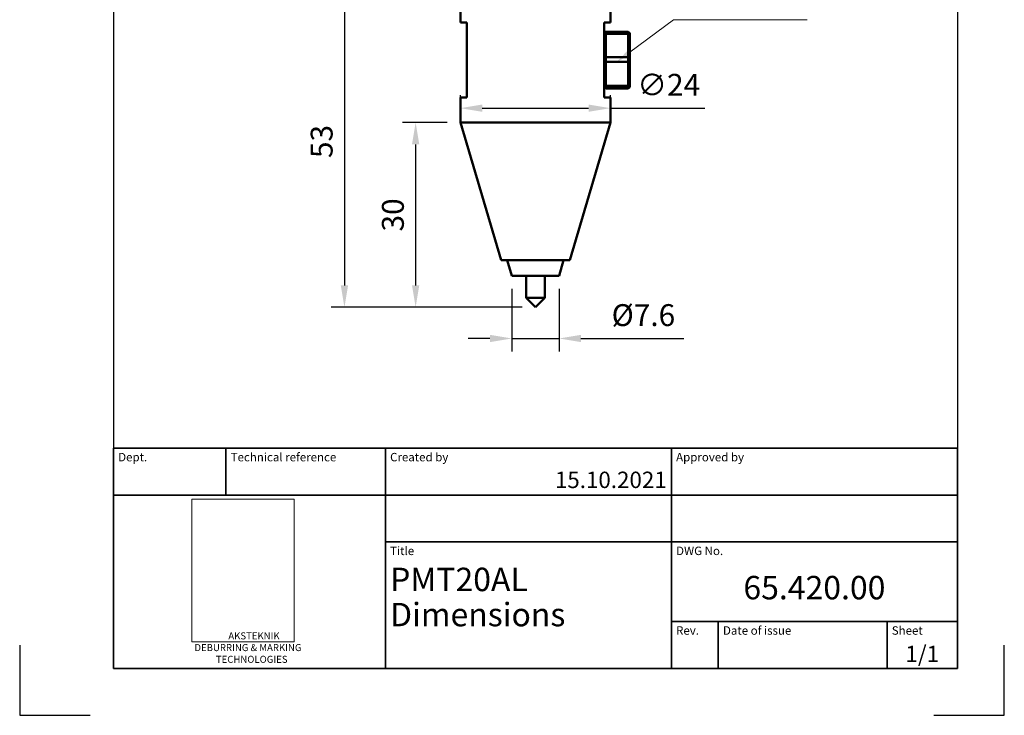
# Model space of a CAD drawing. Units: metres. Extents: x 0 to 158, y 0 to 223.
# Drawn here: x 0 to 158, y 0 to 111 of the extents above; entities that cross this region are included whole.
import ezdxf
from ezdxf.enums import TextEntityAlignment as Align

# ---------------------------------------------------------------- set-up
doc = ezdxf.new("R2010")
doc.units = ezdxf.units.M
doc.header["$LTSCALE"] = 0.75
doc.header["$XCLIPFRAME"] = 0
for name, color, linetype, lineweight in [('Annotations', 7, 'Continuous', 18), ('Border', 7, 'Continuous', 25), ('Dimensions', 7, 'Continuous', 25), ('TitleBlock', 7, 'Continuous', 35), ('Visible', 7, 'Continuous', 50)]:
    doc.layers.add(name, color=color, linetype=linetype, lineweight=lineweight)
doc.styles.add('FusionTitle', font='arial.ttf')
doc.styles.get("Standard").update_dxf_attribs({"font": 'arial.ttf'})
doc.dimstyles.new('ISO-25', dxfattribs={"dimtxt": 3.5, "dimasz": 3.5, "dimexe": 2.1, "dimexo": 2.1, "dimgap": 1.399999999999999, "dimtad": 1, "dimzin": 12, "dimdsep": 46, "dimtxsty": 'Standard', "dimcen": 0, "dimclrd": 256, "dimclre": 256, "dimclrt": 256, "dimazin": 3, "dimtp": 0.1, "dimtm": 0.1, "dimtfac": 0.714286, "dimtmove": 0, "dimatfit": 3, "dimfxl": 1, "dimtzin": 12, "dimarcsym": 0})
picture_1 = doc.add_image_def('image1.png', size_in_pixel=(447, 623))

# ---------------------------------------------------------------- blocks, each defined once
blk = doc.blocks.new('*D12')
at = {"layer": 'Defpoints', "color": 0, "transparency": 16777216}
for p in [(78.71999999999998, 70.36573575000001), (86.27999999999993, 70.36573575000001), (86.27999999999993, 60.31464974999995)]:
    blk.add_point(p, dxfattribs=at)
at = {"layer": 'Dimensions', "lineweight": -2, "transparency": 16777216}
for p, q in [((78.71999999999998, 68.26573575000002), (78.71999999999998, 58.21464974999994)), ((86.27999999999993, 68.26573575000002), (86.27999999999993, 58.21464974999994)), ((75.22, 60.31464974999995), (71.72, 60.31464974999995)), ((78.71999999999998, 60.31464974999995), (86.27999999999993, 60.31464974999995)), ((89.77999999999992, 60.31464974999995), (106.2576944065483, 60.31464974999995))]:
    blk.add_line(p, q, dxfattribs=at)
at = {"layer": 'Dimensions', "transparency": 16777216}
for points in [[(75.22, 60.89798308333328), (75.22, 59.73131641666661), (78.71999999999998, 60.31464974999995)], [(89.77999999999992, 60.89798308333328), (89.77999999999992, 59.73131641666661), (86.27999999999993, 60.31464974999995)]]:
    blk.add_solid(points, dxfattribs=at)
at = {"layer": 'Dimensions', "transparency": 16777216, "insert": (99.76884720327415, 63.59954060948152), "char_height": 3.5, "attachment_point": 5}
blk.add_mtext('%%C7.6', dxfattribs=at)
blk = doc.blocks.new('*D13')
at = {"layer": 'Defpoints', "color": 0, "transparency": 16777216}
for p in [(70.50000000000003, 94.86573600000003), (63.3363210000001, 65.31573599999993), (82.50000000000003, 65.31573599999993)]:
    blk.add_point(p, dxfattribs=at)
at = {"layer": 'Dimensions', "lineweight": -2, "transparency": 16777216}
for p, q in [((68.40000000000003, 94.86573600000003), (61.23632100000009, 94.86573600000003)), ((63.33632100000009, 91.36573600000003), (63.3363210000001, 68.81573599999993)), ((80.40000000000003, 65.31573599999993), (61.2363210000001, 65.31573599999993))]:
    blk.add_line(p, q, dxfattribs=at)
at = {"layer": 'Dimensions', "transparency": 16777216}
for points in [[(62.75298766666676, 91.36573600000003), (63.91965433333343, 91.36573600000003), (63.33632100000009, 94.86573600000003)], [(62.75298766666677, 68.81573599999993), (63.91965433333344, 68.81573599999993), (63.3363210000001, 65.31573599999993)]]:
    blk.add_solid(points, dxfattribs=at)
at = {"layer": 'Dimensions', "transparency": 16777216, "insert": (60.14812181855401, 80.09073599999994), "char_height": 3.5, "attachment_point": 5, "rotation": 90}
blk.add_mtext('30', dxfattribs=at)
blk = doc.blocks.new('*D15')
at = {"layer": 'Defpoints', "color": 0, "transparency": 16777216}
for p in [(67.50000000000003, 118.36573575), (51.94594275000007, 65.31573599999993), (82.50000000000003, 65.31573599999993)]:
    blk.add_point(p, dxfattribs=at)
at = {"layer": 'Dimensions', "lineweight": -2, "transparency": 16777216}
for p, q in [((65.40000000000003, 118.36573575), (49.84594275000005, 118.36573575)), ((51.94594275000005, 114.86573575), (51.94594275000007, 68.81573599999993)), ((80.40000000000003, 65.31573599999993), (49.84594275000006, 65.31573599999993))]:
    blk.add_line(p, q, dxfattribs=at)
at = {"layer": 'Dimensions', "transparency": 16777216}
for points in [[(51.36260941666671, 114.86573575), (52.52927608333338, 114.86573575), (51.94594275000005, 118.36573575)], [(51.36260941666673, 68.81573599999993), (52.5292760833334, 68.81573599999993), (51.94594275000007, 65.31573599999993)]]:
    blk.add_solid(points, dxfattribs=at)
at = {"layer": 'Dimensions', "transparency": 16777216, "insert": (48.75774356855396, 91.8407355), "char_height": 3.5, "attachment_point": 5, "rotation": 90}
blk.add_mtext('53', dxfattribs=at)
blk = doc.blocks.new('*D18')
at = {"layer": 'Defpoints', "color": 0, "transparency": 16777216}
for p in [(70.5, 97.17773474999994), (70.5, 94.86573599999998), (94.50000000000001, 94.86573599999998)]:
    blk.add_point(p, dxfattribs=at)
at = {"layer": 'Dimensions', "lineweight": -2, "transparency": 16777216}
for p, q in [((70.5, 96.965736), (70.5, 99.27773474999994)), ((94.50000000000001, 96.965736), (94.50000000000001, 99.27773474999994)), ((74, 97.17773474999994), (91, 97.17773474999994)), ((94.50000000000001, 97.17773474999994), (109.6180422919508, 97.17773474999994))]:
    blk.add_line(p, q, dxfattribs=at)
at = {"layer": 'Dimensions', "transparency": 16777216}
for points in [[(74, 97.76106808333326), (74, 96.5944014166666), (70.5, 97.17773474999994)], [(91, 97.76106808333326), (91, 96.5944014166666), (94.50000000000001, 97.17773474999994)]]:
    blk.add_solid(points, dxfattribs=at)
at = {"layer": 'Dimensions', "transparency": 16777216, "insert": (103.8143929058663, 100.4626256094815), "char_height": 3.5, "attachment_point": 5}
blk.add_mtext('∅24', dxfattribs=at)
blk = doc.blocks.new('ISO_TITLEBLOCK-flat-2')
at = {"layer": 'TitleBlock'}
for p, q in [((0, 47), (-180, 47)), ((-180, 47), (-180, 0)), ((-156, 37), (-156, 47)), ((-122, 0), (-122, 47)), ((-61, 0), (-61, 47)), ((0, 0), (0, 47)), ((-180, 37), (0, 37)), ((-122, 27), (0, 27)), ((-61, 10), (0, 10)), ((-51, 0), (-51, 10)), ((-15, 0), (-15, 10)), ((-180, 0), (0, 0))]:
    blk.add_line(p, q, dxfattribs=at)
at = {"layer": 'TitleBlock', "style": 'FusionTitle'}
for s, p in [('Dept.', (-179, 46)), ('Technical reference', (-155, 46)), ('Created by', (-121, 46)), ('Approved by', (-60, 46)), ('Title', (-121, 26)), ('DWG No.', (-60, 26)), ('Rev.', (-60, 9)), ('Date of issue', (-50, 9)), ('Sheet', (-14, 9))]:
    blk.add_text(s, height=1.8, dxfattribs=at).set_placement(p, align=Align.TOP_LEFT)
for tag, height, p in [('DEPT', 3.5, (-179, 42)), ('TECHNICAL_REFERENCE', 3.5, (-155, 42)), ('DOCUMENT_TYPE', 3.5, (-121, 32)), ('DOCUMENT_STATUS', 3.5, (-60, 32)), ('TITLE_1', 5, (-121, 21.5)), ('TITLE_2', 5, (-121, 14)), ('TITLE_3', 5, (-121, 6.5)), ('DATE_OF_ISSUE', 3.5, (-50, 5))]:
    blk.add_attdef(tag, text='', height=height, dxfattribs=at).set_placement(p, align=Align.TOP_LEFT)
blk.add_attdef('CREATED_DATE', text='', height=3.5, dxfattribs=at).set_placement((-62, 42), align=Align.TOP_RIGHT)
for tag, height, p in [('DRAWING_NUMBER', 5, (-30.5, 19.751432)), ('REV', 3.5, (-56, 4.849999999999998)), ('SHEET', 3.5, (-7.5, 4.849999999999998))]:
    blk.add_attdef(tag, text='', height=height, dxfattribs=at).set_placement(p, align=Align.TOP_CENTER)
blk = doc.blocks.new('ISO_A4(P)_SHEET-flat-2')
at = {"layer": 'Border'}
for p, q in [((20, 287), (20, 10)), ((200, 287), (200, 10)), ((20, 10), (200, 10))]:
    blk.add_line(p, q, dxfattribs=at)
at = {"layer": 'Defpoints'}
for p, q in [((0, 15), (0, 0)), ((210, 0), (210, 15)), ((0, 0), (15, 0)), ((195, 0), (210, 0))]:
    blk.add_line(p, q, dxfattribs=at)

msp = doc.modelspace()

# ---------------------------------------------------------------- linework, layer by layer
at = {"layer": 'Annotations'}
msp.add_line((104.6026264119625, 111.305782451983), (107.2276264119626, 111.305782451983), dxfattribs=at)
for points in [[(97.61140976351587, 106.1497218365841), (104.6026264119625, 111.305782451983)], [(107.2276264119626, 111.305782451983), (125.9517908048682, 111.305782451983)]]:
    msp.add_lwpolyline(points, dxfattribs=at)
msp.add_solid([(97.87108570261597, 105.7976214863253), (95.49880766196256, 104.591666201983), (97.3517338244158, 106.501822186843)], dxfattribs=at)
at = {"layer": 'Visible'}
for p, q in [((70.5, 110.86573575), (70.5, 117.8657355)), ((94.50000000000001, 110.86573575), (94.50000000000001, 117.8657355)), ((71.4999999741269, 110.86573575), (70.49999999999966, 110.86573575)), ((71.49999975000003, 110.86573575), (71.49999975000003, 98.86573575000001)), ((93.50000024999991, 98.86573575000001), (93.50000024999991, 110.86573575)), ((94.49999999999963, 110.8657357500003), (93.5000000258724, 110.8657357500003)), ((97.34999999999992, 109.4036692500001), (93.75, 109.4036692500001)), ((93.75, 109.4036693199809), (93.75, 109.0523180518807)), ((93.75, 109.0523182500001), (97.34999999999992, 109.0523182500001)), ((93.75, 105.316635), (93.75, 109.0523182500001)), ((97.35000000000016, 109.0523180518809), (97.35000000000016, 109.4036693199811)), ((97.34999999999992, 109.0523182500001), (97.34999999999992, 105.316635)), ((97.59999975, 109.1526780151878), (97.59999975, 108.8736810670377)), ((97.59999975, 105.2376344999999), (97.59999975, 108.8736809999999)), ((97.34999999999992, 105.316635), (93.75, 105.316635)), ((93.75, 105.3166351033941), (93.75, 104.5916662456564)), ((93.75, 104.5916662499999), (97.34999999999992, 104.5916662499999)), ((93.75, 100.7787014999999), (93.75, 104.5916662499999)), ((97.35000000000016, 104.5916662456564), (97.35000000000016, 105.3166351033941)), ((97.34999999999992, 104.5916662499999), (97.34999999999992, 100.7787014999999)), ((97.59999975, 105.2376342729604), (97.59999975, 104.6619593848024)), ((97.59999975, 100.9506922499999), (97.59999975, 104.66195925)), ((97.59999975, 100.9506920077726), (97.59999975, 100.6540140677649)), ((93.75, 100.7787015334132), (93.75, 100.4050839437758)), ((97.34999999999992, 100.7787014999999), (93.75, 100.7787014999999)), ((93.75, 100.4050837499999), (97.34999999999992, 100.4050837499999)), ((93.75, 100.3278022499999), (93.75, 100.4050837499999)), ((97.34999999999992, 100.3278022499999), (93.75, 100.3278022499999)), ((97.35000000000016, 100.405083943776), (97.35000000000016, 100.7787015334134)), ((97.34999999999992, 100.4050837499999), (97.34999999999992, 100.3278022499999)), ((97.59999975, 100.5787935), (97.59999975, 100.6540139999999)), ((70.5, 94.86573599999998), (70.5, 98.86573575000001)), ((70.49999999999966, 98.86573575000017), (71.4999999741269, 98.86573575000017)), ((93.50000002587257, 98.86573575000037), (94.49999999999984, 98.86573575000037)), ((94.50000000000001, 94.86573599999998), (94.50000000000001, 98.86573575000001)), ((77.00000024999993, 72.86573550000006), (70.5, 94.86573599999998)), ((94.50000000000001, 94.86573599999998), (70.5, 94.86573599999998)), ((87.99999975, 72.86573550000006), (94.50000000000001, 94.86573599999998)), ((87.9999999999999, 72.86573550000006), (77.00000000000001, 72.86573550000006)), ((78.71999999999998, 70.36573575000001), (78, 72.86573550000006)), ((86.27999999999993, 70.36573575000001), (87, 72.86573550000006)), ((86.27999999999993, 70.36573575000001), (78.71999999999998, 70.36573575000001)), ((81, 66.81573599999992), (81, 70.36573575000001)), ((84, 66.81573599999992), (84, 70.36573575000001)), ((82.5, 65.3157359999999), (81, 66.81573599999992)), ((84, 66.81573599999992), (81, 66.81573599999992)), ((82.5, 65.3157359999999), (84, 66.81573599999992))]:
    msp.add_line(p, q, dxfattribs=at)
for points in [[(93.75, 109.4036693990933), (93.75, 109.4036693990933, 1.36876449859e-05), (93.50000000000003, 109.1526780853173)], [(93.50000000000003, 108.8736811358066), (93.50000000000003, 108.8736811358066, -0.0009024130179501), (93.75, 109.0523181553366)], [(97.60000000000005, 109.1526780853173), (97.60000000000005, 109.1526780853173, 1.40619098797e-05), (97.34999999999992, 109.4036693990933)], [(97.60000000000005, 108.8736811358066), (97.60000000000005, 108.8736811358066, 0.0009024130189212), (97.34999999999992, 109.0523181553366)], [(93.75, 105.3166351790168), (93.75, 105.3166351790168, -0.0012069472745484), (93.50000000000003, 105.237634327932)], [(93.50000000000003, 104.6619594424691), (93.50000000000003, 104.6619594424691, -0.0012919918274973), (93.75, 104.5916663671259)], [(97.60000000000005, 105.237634327932), (97.60000000000005, 105.237634327932, -0.0012419382725487), (97.34999999999992, 105.3166351790168)], [(97.60000000000005, 104.6619594424691), (97.60000000000005, 104.6619594424691, 0.0012919918271685), (97.34999999999992, 104.5916663671259)], [(93.75, 100.7787016115807), (93.75, 100.7787016115807, -0.0009215611020796), (93.50000000000003, 100.9506920742719)], [(97.60000000000005, 100.9506920742719), (97.60000000000005, 100.9506920742719, -0.0009443841317651), (97.34999999999992, 100.7787016115807)], [(93.50000000000003, 100.6540141383184), (93.50000000000003, 100.6540141383184, -1.41791085279e-05), (93.75, 100.4050840434465)], [(93.75, 100.3278022642198), (93.75, 100.3278022642198, -1.3687644986e-05), (93.50000000000003, 100.5787935779958)], [(97.60000000000005, 100.6540141383184), (97.60000000000005, 100.6540141383184, 1.4179108528e-05), (97.34999999999992, 100.4050840434465)], [(97.60000000000005, 100.5787935779958), (97.60000000000005, 100.5787935779958, -1.40619021775e-05), (97.34999999999992, 100.3278022642198)]]:
    msp.add_lwpolyline(points, format="xyb", dxfattribs=at)

# ---------------------------------------------------------------- block references
at = {"xscale": 0.75, "yscale": 0.75, "zscale": 0.75}
msp.add_blockref('ISO_A4(P)_SHEET-flat-2', (0, 0), dxfattribs=at)
msp.add_blockref('ISO_TITLEBLOCK-flat-2', (150, 7.5), dxfattribs=at).add_auto_attribs({'CREATED_DATE': '15.10.2021', 'SHEET': '1/1', 'TITLE_2': 'Dimensions', 'DRAWING_NUMBER': '65.420.00', 'TITLE_1': 'PMT20AL'})

# ---------------------------------------------------------------- texts
at = {"layer": 'Annotations', "insert": (17.3174201492298, 13.27609603777015), "char_height": 1.125, "width": 37.365363, "attachment_point": 1}
msp.add_mtext('\\pi14.27362;AKSTEKNIK\\P\\pi9.44901;DEBURRING & MARKING\\P\\pi12.49825;TECHNOLOGIES', dxfattribs=at)

# ---------------------------------------------------------------- dimensions: what is measured, and where the dimension line sits
at = {"layer": 'Dimensions'}
for base, p1, p2, angle, text, override, picture, middle, dimtype in [((51.94594275000007, 65.31573599999993), (67.5, 118.36573575), (82.5, 65.3157359999999), 270, '53', {"dimlfac": 0.75, "dimclrd": 256, "dimclre": 256, "dimtmove": 0}, '*D15', (51.94594275000007, 91.8407355), 160), ((70.5, 97.17773474999994), (94.50000000000001, 94.86573599999998), (70.5, 94.86573599999998), 180, '∅24', {"dimlfac": 0.75}, '*D18', (103.8143929058663, 97.17773474999994), 161), ((63.3363210000001, 65.31573599999993), (70.5, 94.86573599999998), (82.5, 65.3157359999999), 270, '30', {"dimlfac": 0.75}, '*D13', (63.33632100000011, 80.09073599999994), 160), ((86.27999999999993, 60.31464974999995), (78.71999999999998, 70.36573575000001), (86.27999999999993, 70.36573575000001), 0, '%%C7.6', {"dimlfac": 0.75}, '*D12', (99.76884720327415, 60.31464974999995), 161)]:
    dim = msp.add_linear_dim(base=base, p1=p1, p2=p2, angle=angle, text=text, dimstyle='ISO-25', override=override, dxfattribs=at)
    dim.commit()
    dim.dimension.update_dxf_attribs({"geometry": picture, "text_midpoint": middle, "dimtype": dimtype})

# ---------------------------------------------------------------- referenced raster images: frames only (the image files are external)
at = {"layer": 'Annotations', "linetype": 'Continuous', "lineweight": 0}
image = msp.add_image(picture_1, insert=(27.52616514922983, 11.74853803777014), size_in_units=(16.389423026881875, 22.842529185117247), dxfattribs=at)
image.set_boundary_path([(-0.5, -0.5), (446.4999999999998, 622.5)])
image.dxf.clipping = 0
image.dxf.flags = 15

doc.saveas('drawing.dxf')
